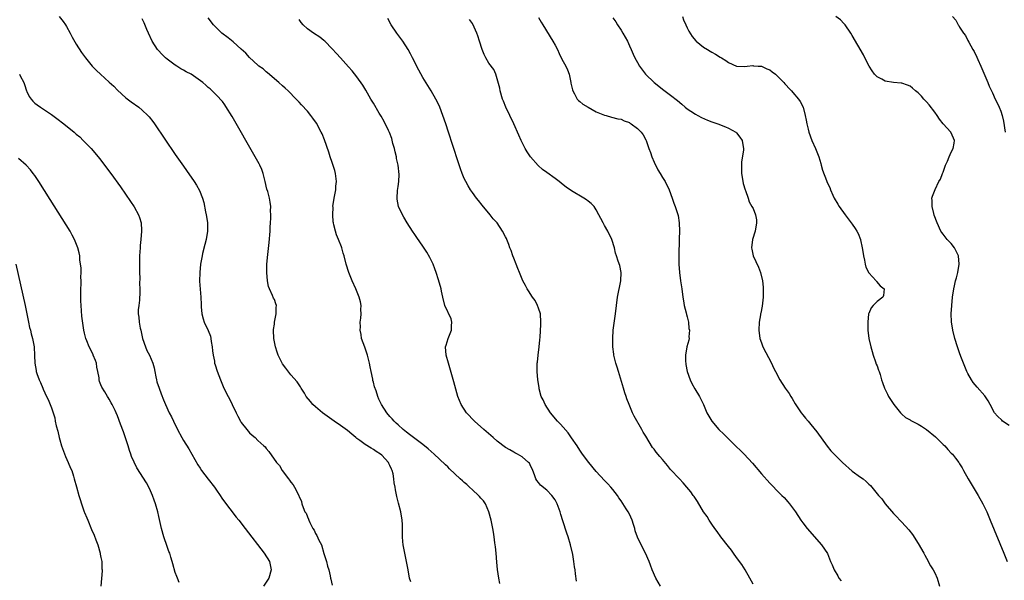
# Model space of a CAD drawing. Units: inches. Extents: x 2580000 to 2583000, y 1506000 to 1509000.
# Drawn here: x 2580851 to 2581090, y 1508728 to 1508864 of the extents above; entities that cross this region are included whole.
import ezdxf

# ---------------------------------------------------------------- set-up
doc = ezdxf.new("R2010")
doc.units = ezdxf.units.IN
doc.header["$MEASUREMENT"] = 0
doc.layers.add('LD25801506_10ft', color=123, linetype='Continuous')

msp = doc.modelspace()

# ---------------------------------------------------------------- linework, layer by layer
at = {"layer": 'LD25801506_10ft'}
for points, elevation in [([(2580860.86, 1508865), (2580861.81, 1508863.81), (2580862.37, 1508863), (2580862.61, 1508862.61), (2580863.55, 1508861), (2580864.02, 1508860.02), (2580865, 1508858.3), (2580866.29, 1508856.29), (2580867.23, 1508855), (2580868.87, 1508853), (2580869.91, 1508851.91), (2580870.86, 1508851), (2580873, 1508849.13), (2580874.11, 1508848.11), (2580875, 1508847.19), (2580877, 1508845.29), (2580878.29, 1508844.29), (2580880.14, 1508843), (2580881, 1508842.3), (2580882.39, 1508841), (2580882.68, 1508840.68), (2580883.54, 1508839.54), (2580883.93, 1508839), (2580889, 1508831.58), (2580891, 1508828.71), (2580891.72, 1508827.72), (2580893.61, 1508825), (2580894.16, 1508824.16), (2580894.87, 1508822.87), (2580895.59, 1508821), (2580895.91, 1508819.91), (2580896.35, 1508817.65), (2580896.51, 1508817), (2580896.59, 1508816.59), (2580896.82, 1508815), (2580896.82, 1508813), (2580896.48, 1508811), (2580896.19, 1508809.81), (2580895.63, 1508807.63), (2580895.48, 1508807), (2580895.1, 1508805), (2580894.91, 1508803), (2580894.88, 1508800.88), (2580895, 1508798.99), (2580895.17, 1508797), (2580895.24, 1508795.24), (2580895.3, 1508794.7), (2580895.43, 1508793), (2580895.79, 1508791.79), (2580896, 1508791), (2580896.98, 1508788.98), (2580897.55, 1508787.55), (2580897.63, 1508787), (2580897.71, 1508786.29), (2580897.93, 1508785), (2580897.99, 1508783.99), (2580898.14, 1508783), (2580898.47, 1508781.53), (2580898.53, 1508781), (2580898.63, 1508780.63), (2580899.13, 1508779.13), (2580899.95, 1508777), (2580900.8, 1508775), (2580901.82, 1508773), (2580902.23, 1508772.23), (2580902.78, 1508771), (2580903.71, 1508769), (2580904.17, 1508768.18), (2580904.81, 1508767), (2580905, 1508766.7), (2580906.3, 1508765), (2580907, 1508764.17), (2580907.61, 1508763.61), (2580908.33, 1508763), (2580909, 1508762.3), (2580910.47, 1508761), (2580910.74, 1508760.74), (2580911, 1508760.34), (2580911.68, 1508759.68), (2580913.54, 1508757), (2580914.27, 1508756.27), (2580914.92, 1508755), (2580916.44, 1508753), (2580916.7, 1508752.7), (2580917, 1508752.22), (2580917.57, 1508751.57), (2580917.86, 1508751), (2580918.31, 1508750.31), (2580918.94, 1508748.94), (2580919, 1508748.77), (2580919.54, 1508747.54), (2580919.66, 1508747), (2580919.95, 1508746.05), (2580920.42, 1508745), (2580920.67, 1508744.67), (2580921, 1508743.79), (2580921.27, 1508743.27), (2580921.32, 1508743), (2580921.56, 1508742.44), (2580922.34, 1508741), (2580922.62, 1508740.62), (2580923, 1508739.77), (2580923.33, 1508739.33), (2580923.8, 1508738.2), (2580924.41, 1508737), (2580925, 1508734.95), (2580925.45, 1508733.45), (2580925.67, 1508733), (2580925.9, 1508731.9), (2580926.21, 1508731), (2580926.51, 1508729.49), (2580926.63, 1508729), (2580926.72, 1508728.72), (2580927, 1508727.24)], 8420), ([(2580946.05, 1508728.05), (2580945.75, 1508729), (2580945.47, 1508730.53), (2580945.35, 1508731.35), (2580945.04, 1508733), (2580944.61, 1508735), (2580944.21, 1508737), (2580944.16, 1508737.84), (2580944.04, 1508739), (2580944.03, 1508740.03), (2580944.06, 1508741), (2580944.04, 1508741.96), (2580944, 1508743), (2580943.66, 1508745), (2580943.11, 1508747.11), (2580942.71, 1508748.71), (2580942.35, 1508750.35), (2580942.25, 1508751), (2580942.03, 1508752.03), (2580941.94, 1508753), (2580941.78, 1508754.22), (2580941.57, 1508755), (2580941.35, 1508755.35), (2580941, 1508756.28), (2580940.74, 1508756.74), (2580940.66, 1508757), (2580939, 1508758.76), (2580938.75, 1508759), (2580937.67, 1508759.67), (2580937, 1508760.12), (2580936.43, 1508760.43), (2580935, 1508761.36), (2580933.7, 1508762.3), (2580933, 1508762.79), (2580932.73, 1508763), (2580931.81, 1508763.81), (2580930.71, 1508764.71), (2580929, 1508765.96), (2580927.5, 1508767), (2580924.69, 1508769), (2580923, 1508770.46), (2580922.35, 1508771), (2580921.78, 1508771.78), (2580920.73, 1508773), (2580920.27, 1508773.73), (2580919.52, 1508775), (2580919.34, 1508775.34), (2580918.5, 1508776.5), (2580917, 1508778.23), (2580915.79, 1508779.79), (2580915, 1508780.9), (2580913.94, 1508783), (2580913.68, 1508783.68), (2580913.27, 1508785), (2580912.87, 1508787), (2580912.77, 1508789), (2580912.79, 1508789.21), (2580913, 1508790.46), (2580913.07, 1508791), (2580913.47, 1508793), (2580913.47, 1508794.53), (2580913.49, 1508795), (2580913.38, 1508795.37), (2580913, 1508796.45), (2580912.81, 1508796.81), (2580912.57, 1508797.43), (2580911.79, 1508799), (2580911.6, 1508799.6), (2580911.32, 1508801), (2580911.15, 1508803), (2580911.18, 1508805), (2580911.39, 1508807.39), (2580911.76, 1508810.24), (2580911.98, 1508813), (2580912, 1508814), (2580912.06, 1508815), (2580912.15, 1508816.15), (2580912.14, 1508817), (2580912.08, 1508817.92), (2580912.13, 1508819), (2580912, 1508820), (2580911.81, 1508821), (2580911.4, 1508822.6), (2580911.21, 1508823.21), (2580910.8, 1508825), (2580910.27, 1508827), (2580909.93, 1508827.93), (2580909.46, 1508829), (2580909.31, 1508829.31), (2580908.38, 1508831), (2580902.75, 1508840.75), (2580901.23, 1508843.23), (2580901, 1508843.59), (2580900.4, 1508844.4), (2580899, 1508845.98), (2580897.93, 1508847), (2580897.44, 1508847.44), (2580897, 1508847.79), (2580896.38, 1508848.38), (2580895.69, 1508849), (2580892.81, 1508851), (2580891.63, 1508851.63), (2580891, 1508852.02), (2580890.36, 1508852.36), (2580889.35, 1508853), (2580889, 1508853.25), (2580887, 1508854.7), (2580886.61, 1508855), (2580885.79, 1508855.79), (2580884.82, 1508856.82), (2580884.66, 1508857), (2580883.42, 1508859), (2580882.49, 1508861), (2580882.13, 1508861.87), (2580881.43, 1508863.43), (2580881, 1508864.47)], 8410), ([(2580967.65, 1508727.65), (2580967.36, 1508729), (2580967.03, 1508731.03), (2580966.86, 1508732.86), (2580966.72, 1508735), (2580966.59, 1508736.59), (2580966.45, 1508737.55), (2580966.29, 1508739), (2580966.12, 1508740.12), (2580965.96, 1508741), (2580965.54, 1508743), (2580965, 1508745), (2580964.16, 1508747), (2580963.68, 1508747.68), (2580963, 1508748.37), (2580962.74, 1508748.74), (2580962.47, 1508749), (2580961, 1508750.35), (2580960.25, 1508751), (2580959.61, 1508751.61), (2580959, 1508752.13), (2580958.55, 1508752.55), (2580958, 1508753), (2580955.46, 1508755.46), (2580955, 1508755.9), (2580954.45, 1508756.45), (2580953, 1508757.76), (2580951.69, 1508759), (2580950.28, 1508760.28), (2580949, 1508761.36), (2580945.78, 1508763.78), (2580945, 1508764.34), (2580944.65, 1508764.65), (2580944.18, 1508765), (2580943, 1508766.08), (2580942.54, 1508766.54), (2580942, 1508767), (2580941.54, 1508767.54), (2580941, 1508768.13), (2580940.29, 1508769), (2580938.98, 1508771), (2580938.34, 1508772.34), (2580938.07, 1508773), (2580937.66, 1508774.34), (2580937.3, 1508775.3), (2580937, 1508776.43), (2580936.87, 1508776.87), (2580936.82, 1508777.18), (2580936.42, 1508779), (2580936.18, 1508780.18), (2580936.06, 1508781), (2580935.57, 1508783), (2580935.44, 1508783.44), (2580935, 1508784.67), (2580934.9, 1508784.9), (2580934.15, 1508787), (2580934, 1508788), (2580933.77, 1508789), (2580933.85, 1508789.85), (2580933.79, 1508791), (2580933.96, 1508791.96), (2580934.02, 1508793), (2580933.97, 1508794.03), (2580934.02, 1508795), (2580933.86, 1508795.86), (2580933.54, 1508797), (2580933.4, 1508797.4), (2580932.74, 1508799), (2580931.85, 1508801), (2580931.01, 1508803), (2580930.37, 1508805), (2580929.9, 1508807), (2580929.69, 1508807.69), (2580929.35, 1508809), (2580929.24, 1508809.24), (2580928.57, 1508811), (2580928.08, 1508812.08), (2580927.79, 1508813), (2580927.44, 1508814.56), (2580927.31, 1508815), (2580927.27, 1508815.27), (2580927.15, 1508817), (2580927.21, 1508818.79), (2580927.2, 1508819), (2580927.49, 1508821), (2580927.77, 1508822.23), (2580927.88, 1508823), (2580927.93, 1508823.93), (2580928.05, 1508825), (2580927.8, 1508827), (2580927.66, 1508827.66), (2580927, 1508829.66), (2580926.52, 1508831), (2580926.16, 1508832.16), (2580925.13, 1508835.13), (2580924.57, 1508836.57), (2580924.38, 1508837), (2580923.2, 1508839.2), (2580922.36, 1508840.36), (2580921.85, 1508841), (2580921, 1508842.04), (2580919.59, 1508843.59), (2580919, 1508844.27), (2580918.63, 1508844.63), (2580918.29, 1508845), (2580917.64, 1508845.64), (2580917, 1508846.34), (2580916.31, 1508847), (2580915.61, 1508847.61), (2580915, 1508848.19), (2580914.11, 1508849), (2580911.37, 1508851.37), (2580911, 1508851.63), (2580910.29, 1508852.29), (2580909.28, 1508853), (2580909, 1508853.22), (2580907, 1508855.05), (2580906.09, 1508856.09), (2580905, 1508857.11), (2580903, 1508858.88), (2580901.82, 1508859.82), (2580900.26, 1508861), (2580899, 1508862.22), (2580898.24, 1508863), (2580897, 1508864.69)], 8400), ([(2580986.21, 1508728.21), (2580985.98, 1508730.02), (2580985.85, 1508731), (2580985.72, 1508731.72), (2580985.56, 1508733), (2580985.28, 1508734.72), (2580984.78, 1508737), (2580984.2, 1508739), (2580983.89, 1508739.89), (2580982.88, 1508742.88), (2580982.41, 1508744.41), (2580982.25, 1508745), (2580981.52, 1508747), (2580981, 1508747.94), (2580980.26, 1508749), (2580979, 1508750.24), (2580977.5, 1508751.5), (2580977, 1508752.14), (2580976.59, 1508752.59), (2580976.35, 1508753), (2580976.01, 1508753.99), (2580975.6, 1508755), (2580975, 1508756.38), (2580974.78, 1508756.78), (2580974.6, 1508757), (2580973, 1508758.38), (2580971.9, 1508759), (2580971.29, 1508759.29), (2580971, 1508759.47), (2580970.01, 1508760.01), (2580969, 1508760.63), (2580967, 1508762.16), (2580966.02, 1508763), (2580965.48, 1508763.48), (2580963.71, 1508765), (2580961.5, 1508767), (2580959.59, 1508769), (2580958.24, 1508771), (2580957.46, 1508773), (2580956.51, 1508776.51), (2580955.18, 1508781), (2580954.63, 1508783), (2580954.5, 1508785), (2580954.63, 1508785.37), (2580955.11, 1508787), (2580955.9, 1508789), (2580955.93, 1508790.07), (2580956.01, 1508791), (2580955.81, 1508791.81), (2580954.33, 1508795), (2580953.81, 1508797), (2580953.51, 1508798.49), (2580953.39, 1508799), (2580952.8, 1508801.2), (2580952.21, 1508803), (2580951.87, 1508803.87), (2580951.45, 1508805), (2580950.65, 1508806.65), (2580949.95, 1508807.95), (2580949.15, 1508809.15), (2580949, 1508809.34), (2580947.52, 1508811.51), (2580947, 1508812.22), (2580946.48, 1508813), (2580945.18, 1508815), (2580944.4, 1508816.4), (2580944.01, 1508817), (2580943.06, 1508819), (2580942.74, 1508820.74), (2580942.72, 1508821), (2580942.83, 1508822.83), (2580943, 1508823.83), (2580943.16, 1508825), (2580943.27, 1508826.73), (2580943.02, 1508829), (2580942.63, 1508830.63), (2580942.58, 1508831), (2580942.26, 1508832.26), (2580942.1, 1508833), (2580941.73, 1508834.27), (2580941.43, 1508835.43), (2580940.88, 1508836.88), (2580940.62, 1508837.38), (2580939.59, 1508839.59), (2580938.86, 1508840.86), (2580938.42, 1508841.58), (2580937, 1508844.03), (2580936.41, 1508845), (2580935.15, 1508847.15), (2580934.4, 1508848.4), (2580933, 1508850.38), (2580931.85, 1508851.85), (2580931, 1508852.77), (2580929, 1508854.99), (2580928.03, 1508856.03), (2580927, 1508857.18), (2580925.22, 1508859), (2580925, 1508859.2), (2580924, 1508860), (2580922.48, 1508861), (2580921, 1508862.02), (2580919.96, 1508863), (2580919.5, 1508863.51), (2580919, 1508864.29)], 8390), ([(2581006.53, 1508727), (2581005.4, 1508729), (2581004.54, 1508731), (2581004.14, 1508732.14), (2581003.78, 1508733), (2581002.89, 1508735), (2581002.24, 1508736.24), (2581001, 1508738.92), (2581000.43, 1508740.43), (2581000.33, 1508741), (2581000.03, 1508741.97), (2580999.66, 1508743), (2580999, 1508744.44), (2580998.71, 1508745), (2580998.25, 1508745.75), (2580997, 1508747.68), (2580996.43, 1508748.43), (2580996.1, 1508749), (2580995, 1508750.44), (2580994.55, 1508751), (2580993.78, 1508751.78), (2580993, 1508752.62), (2580991, 1508754.83), (2580989.18, 1508757), (2580987.67, 1508759), (2580987, 1508759.99), (2580986.36, 1508761), (2580985, 1508762.98), (2580984.15, 1508764.15), (2580983, 1508765.52), (2580982.29, 1508766.29), (2580981.6, 1508767), (2580979.88, 1508769), (2580978.57, 1508771), (2580978.13, 1508772.13), (2580977.66, 1508773), (2580977.16, 1508774.84), (2580977.13, 1508775.13), (2580976.83, 1508777), (2580976.65, 1508779), (2580976.64, 1508780.64), (2580976.66, 1508781), (2580976.72, 1508781.28), (2580976.91, 1508783), (2580977.19, 1508785), (2580977.34, 1508786.66), (2580977.37, 1508787.37), (2580977.57, 1508790.43), (2580977.57, 1508791), (2580977.44, 1508793), (2580977, 1508794.37), (2580976.77, 1508795), (2580976.19, 1508796.19), (2580975.55, 1508797), (2580974.56, 1508798.56), (2580974.24, 1508799), (2580973.83, 1508799.83), (2580973.19, 1508801), (2580973, 1508801.41), (2580972.36, 1508803), (2580971.98, 1508803.98), (2580971.56, 1508805), (2580971, 1508806.44), (2580970.79, 1508807), (2580970.36, 1508808.36), (2580970.08, 1508809), (2580969.81, 1508809.81), (2580969.33, 1508811), (2580969.21, 1508811.21), (2580969, 1508811.67), (2580968.31, 1508813), (2580966.94, 1508815), (2580966.01, 1508816.01), (2580965.3, 1508817), (2580963.33, 1508819.33), (2580962.43, 1508820.43), (2580962, 1508821), (2580961, 1508822.35), (2580960.55, 1508823), (2580959.96, 1508823.95), (2580959.36, 1508825), (2580959, 1508825.76), (2580958.47, 1508827), (2580958.08, 1508828.08), (2580957.58, 1508829.58), (2580956.28, 1508833.72), (2580955.21, 1508837), (2580954.54, 1508839), (2580953.85, 1508841), (2580953.06, 1508843.06), (2580952.42, 1508844.42), (2580952.12, 1508845), (2580950.99, 1508846.99), (2580949, 1508850.26), (2580948.03, 1508852.03), (2580946.5, 1508855), (2580945.98, 1508855.98), (2580945.41, 1508857), (2580944.13, 1508859), (2580943.66, 1508859.66), (2580942.65, 1508861), (2580941.28, 1508863), (2580940.48, 1508864.48)], 8380), ([(2581029, 1508727.53), (2581028.23, 1508729), (2581027.08, 1508731), (2581026.25, 1508732.25), (2581025, 1508733.93), (2581024.24, 1508735), (2581023.71, 1508735.71), (2581023, 1508736.61), (2581021.16, 1508739), (2581020.27, 1508740.27), (2581019.73, 1508741), (2581019, 1508742.06), (2581018.38, 1508743), (2581017.87, 1508743.87), (2581017, 1508745.05), (2581015.52, 1508747.52), (2581015, 1508748.22), (2581014.72, 1508748.72), (2581014.49, 1508749), (2581013.91, 1508749.91), (2581012.94, 1508751), (2581012.08, 1508752.08), (2581011.12, 1508753), (2581009, 1508755.26), (2581008.24, 1508756.24), (2581007, 1508757.67), (2581006.41, 1508758.41), (2581005.5, 1508759.5), (2581005, 1508760.21), (2581004.65, 1508760.65), (2581003, 1508763.32), (2581002.34, 1508764.34), (2581002, 1508765), (2581000.2, 1508768.2), (2580999.78, 1508769), (2580998.92, 1508771), (2580998.37, 1508772.37), (2580998.21, 1508773), (2580997.89, 1508773.89), (2580997.61, 1508775), (2580996.34, 1508779), (2580996.06, 1508780.06), (2580995.72, 1508781), (2580995.28, 1508783), (2580995.24, 1508783.24), (2580995.03, 1508785), (2580994.99, 1508787), (2580995.12, 1508789), (2580995.64, 1508793), (2580995.88, 1508795), (2580996.15, 1508797), (2580996.98, 1508801), (2580997.05, 1508803), (2580996.67, 1508804.67), (2580996.3, 1508805.7), (2580995.87, 1508807), (2580995.68, 1508807.68), (2580995.38, 1508809), (2580994.79, 1508811), (2580993.82, 1508813), (2580993, 1508814.41), (2580992.63, 1508815), (2580992.08, 1508816.08), (2580991.64, 1508817), (2580991, 1508818.17), (2580990.45, 1508819), (2580989.73, 1508819.73), (2580989, 1508820.26), (2580988.59, 1508820.59), (2580987.95, 1508821), (2580985, 1508822.79), (2580983.7, 1508823.7), (2580983, 1508824.2), (2580981.99, 1508825), (2580981, 1508825.74), (2580979, 1508827.2), (2580977.98, 1508827.98), (2580976.91, 1508828.91), (2580975.04, 1508831.04), (2580974.22, 1508832.22), (2580973.77, 1508833), (2580972.8, 1508835), (2580972.26, 1508836.26), (2580971, 1508839), (2580970.02, 1508841), (2580969.06, 1508843.06), (2580968.49, 1508844.49), (2580968.31, 1508845), (2580967.71, 1508847), (2580967.6, 1508847.6), (2580967, 1508849.91), (2580966.66, 1508851), (2580966.16, 1508852.16), (2580965, 1508853.72), (2580964.23, 1508855), (2580963.8, 1508855.8), (2580963.36, 1508857), (2580962.73, 1508859), (2580962.29, 1508860.29), (2580962.03, 1508861), (2580961.11, 1508863.11), (2580961, 1508863.3), (2580960.27, 1508864.27)], 8370), ([(2580977, 1508864.72), (2580977.66, 1508863.66), (2580978.02, 1508863), (2580980.5, 1508859), (2580981, 1508858.04), (2580981.57, 1508857), (2580982.02, 1508856.02), (2580982.68, 1508854.68), (2580983.6, 1508853), (2580984.04, 1508852.04), (2580984.39, 1508851), (2580984.84, 1508849), (2580984.85, 1508848.85), (2580985.21, 1508847.21), (2580985.28, 1508847), (2580985.73, 1508846.27), (2580986.4, 1508845), (2580986.65, 1508844.65), (2580987, 1508844.39), (2580987.75, 1508843.75), (2580989.01, 1508843.01), (2580991, 1508841.89), (2580993, 1508841.1), (2580993.41, 1508841), (2580994.65, 1508840.65), (2580996.25, 1508840.25), (2580997, 1508840.1), (2580997.72, 1508839.72), (2580999, 1508839.3), (2580999.16, 1508839.16), (2580999.47, 1508839), (2581001, 1508837.88), (2581001.9, 1508837), (2581002.33, 1508836.33), (2581003, 1508835.09), (2581003.04, 1508835), (2581003.71, 1508833), (2581004.09, 1508832.09), (2581004.47, 1508831), (2581005, 1508829.7), (2581005.89, 1508827.89), (2581006.44, 1508827), (2581007, 1508826.03), (2581007.65, 1508825), (2581008.62, 1508823), (2581009.36, 1508821), (2581009.78, 1508819.78), (2581010.14, 1508819), (2581010.84, 1508816.84), (2581011.06, 1508815.06), (2581011.13, 1508813), (2581011.11, 1508811.11), (2581010.98, 1508807), (2581011.02, 1508805), (2581011.18, 1508803), (2581011.43, 1508801), (2581011.7, 1508799), (2581011.97, 1508797), (2581012.11, 1508796.11), (2581012.32, 1508795), (2581012.76, 1508793.24), (2581012.85, 1508792.85), (2581013, 1508792.29), (2581013.3, 1508791), (2581013.45, 1508789.45), (2581013.55, 1508789), (2581013.41, 1508787.41), (2581013.46, 1508787), (2581013.4, 1508786.6), (2581012.96, 1508785), (2581012.6, 1508783), (2581012.62, 1508781.38), (2581012.65, 1508781), (2581012.7, 1508780.7), (2581013.02, 1508779), (2581013.73, 1508777), (2581014.11, 1508776.1), (2581014.83, 1508774.83), (2581015.99, 1508773), (2581016.34, 1508772.34), (2581016.97, 1508771), (2581017.78, 1508769), (2581018.22, 1508768.22), (2581018.98, 1508767), (2581020.72, 1508765), (2581021.87, 1508763.87), (2581022.7, 1508763), (2581024.89, 1508760.89), (2581025.9, 1508759.9), (2581026.78, 1508759), (2581028.8, 1508756.8), (2581031, 1508754.27), (2581033, 1508752), (2581033.49, 1508751.49), (2581035, 1508749.95), (2581035.96, 1508749), (2581036.47, 1508748.47), (2581037.42, 1508747.42), (2581037.8, 1508747), (2581039.23, 1508745), (2581040.56, 1508743), (2581041, 1508742.39), (2581042.1, 1508741), (2581045.58, 1508737), (2581046.97, 1508734.97), (2581047.76, 1508733), (2581048.16, 1508732.16), (2581048.64, 1508731), (2581049.53, 1508729.53), (2581049.78, 1508729), (2581050.28, 1508728.28)], 8360), ([(2580995, 1508864.66), (2580995.69, 1508863.69), (2580996.11, 1508863), (2580997, 1508861.68), (2580997.4, 1508861), (2580997.97, 1508859.97), (2580998.55, 1508859), (2580999, 1508857.91), (2580999.43, 1508857), (2580999.9, 1508855.9), (2581000.36, 1508855), (2581001, 1508853.84), (2581001.48, 1508853), (2581002.89, 1508851), (2581005.02, 1508849), (2581006.13, 1508848.13), (2581007, 1508847.43), (2581009, 1508845.98), (2581010.69, 1508844.69), (2581011.75, 1508843.75), (2581012.56, 1508843), (2581013, 1508842.67), (2581013.93, 1508842.07), (2581015, 1508841.34), (2581015.57, 1508841), (2581016.52, 1508840.52), (2581017.9, 1508839.9), (2581019, 1508839.45), (2581020.4, 1508839), (2581022.29, 1508838.29), (2581023, 1508837.99), (2581024.78, 1508837), (2581025, 1508836.79), (2581025.8, 1508835.8), (2581026.35, 1508835), (2581026.56, 1508833.44), (2581026.66, 1508833), (2581026.65, 1508832.65), (2581026.19, 1508829.81), (2581026.14, 1508829), (2581026.15, 1508827), (2581026.43, 1508825.57), (2581026.54, 1508824.54), (2581027.05, 1508823.05), (2581027.14, 1508822.86), (2581027.78, 1508821), (2581028.07, 1508820.07), (2581028.71, 1508819), (2581029, 1508818.48), (2581029.57, 1508817), (2581029.78, 1508815.78), (2581029.84, 1508815), (2581029.51, 1508813), (2581028.87, 1508811), (2581028.6, 1508809), (2581028.64, 1508808.64), (2581028.97, 1508807), (2581030.31, 1508804.31), (2581030.8, 1508803), (2581031.24, 1508801), (2581031.44, 1508799.44), (2581031.45, 1508799), (2581031.41, 1508798.59), (2581031.43, 1508797), (2581031.16, 1508794.84), (2581030.84, 1508793.16), (2581030.79, 1508793), (2581030.74, 1508792.74), (2581030.46, 1508791), (2581030.36, 1508789), (2581030.63, 1508787), (2581031, 1508785.95), (2581031.35, 1508785), (2581033.41, 1508781), (2581033.91, 1508779.91), (2581034.37, 1508779), (2581035.44, 1508777), (2581036.79, 1508775), (2581037.7, 1508773.7), (2581038.11, 1508773), (2581038.46, 1508772.46), (2581039.19, 1508771.19), (2581040.64, 1508769), (2581041, 1508768.54), (2581041.71, 1508767.71), (2581042.29, 1508767), (2581043, 1508766.2), (2581044.41, 1508764.41), (2581046.92, 1508760.92), (2581047.84, 1508759.84), (2581049, 1508758.63), (2581050.67, 1508757), (2581053, 1508754.91), (2581055, 1508753.44), (2581055.64, 1508753), (2581056.41, 1508752.41), (2581057, 1508751.76), (2581057.39, 1508751.39), (2581059.34, 1508749), (2581060.14, 1508748.14), (2581060.99, 1508747), (2581063, 1508744.62), (2581063.82, 1508743.82), (2581064.5, 1508743), (2581065, 1508742.5), (2581066.7, 1508740.7), (2581067.56, 1508739.56), (2581069, 1508737.37), (2581070.35, 1508735), (2581070.56, 1508734.56), (2581071, 1508733.83), (2581071.97, 1508731.97), (2581072.58, 1508731), (2581073, 1508730.25), (2581073.58, 1508729), (2581074.12, 1508727)], 8350), ([(2581011.88, 1508865), (2581012.15, 1508864.15), (2581012.68, 1508863), (2581013, 1508862.28), (2581013.42, 1508861.42), (2581014.19, 1508860.19), (2581015.08, 1508859.08), (2581015.16, 1508859), (2581017, 1508857.58), (2581017.91, 1508857), (2581018.61, 1508856.61), (2581019, 1508856.36), (2581019.88, 1508855.88), (2581021, 1508855.17), (2581021.32, 1508855), (2581022.37, 1508854.37), (2581023, 1508853.87), (2581025, 1508852.99), (2581026.92, 1508852.92), (2581027.58, 1508853), (2581028.88, 1508853.12), (2581029.08, 1508853.08), (2581030.24, 1508853), (2581030.93, 1508852.93), (2581031, 1508852.93), (2581032.34, 1508852.34), (2581033, 1508852.08), (2581033.63, 1508851.63), (2581034.43, 1508851), (2581035, 1508850.48), (2581036.45, 1508849), (2581036.7, 1508848.7), (2581037, 1508848.39), (2581037.66, 1508847.66), (2581038.3, 1508847), (2581038.6, 1508846.6), (2581040.02, 1508845), (2581040.38, 1508844.38), (2581041.1, 1508843), (2581041.61, 1508841), (2581041.85, 1508839.85), (2581042, 1508839), (2581042.31, 1508837.69), (2581042.49, 1508837), (2581043.21, 1508835), (2581044.1, 1508833), (2581044.91, 1508831), (2581045.37, 1508829.37), (2581045.51, 1508829), (2581045.77, 1508827.77), (2581046.76, 1508825.24), (2581046.83, 1508825), (2581047, 1508824.63), (2581047.55, 1508823.55), (2581047.72, 1508823), (2581048.31, 1508821.69), (2581048.66, 1508821), (2581049.55, 1508819.55), (2581049.87, 1508819), (2581051.31, 1508817), (2581053, 1508814.7), (2581053.69, 1508813.69), (2581054.1, 1508813), (2581054.42, 1508812.42), (2581054.98, 1508811), (2581055, 1508810.9), (2581055.42, 1508809), (2581055.63, 1508807.63), (2581055.74, 1508807), (2581055.99, 1508806.01), (2581056.16, 1508805), (2581056.32, 1508804.32), (2581057, 1508802.89), (2581058.77, 1508801), (2581058.85, 1508800.85), (2581059.76, 1508799.76), (2581060.74, 1508799), (2581060.56, 1508797.44), (2581060.39, 1508797), (2581059, 1508795.96), (2581058.11, 1508795), (2581057.6, 1508794.4), (2581057, 1508793.06), (2581056.98, 1508793), (2581056.76, 1508791), (2581056.76, 1508789.24), (2581056.77, 1508789), (2581057, 1508787), (2581057.47, 1508785), (2581057.83, 1508783.83), (2581058.05, 1508783), (2581058.66, 1508781.34), (2581058.83, 1508780.83), (2581059, 1508780.41), (2581059.35, 1508779.35), (2581059.49, 1508779), (2581059.73, 1508778.27), (2581060.11, 1508777), (2581060.34, 1508776.34), (2581060.83, 1508775), (2581061.53, 1508773.53), (2581061.82, 1508773), (2581063.05, 1508771.05), (2581064.67, 1508769), (2581064.83, 1508768.83), (2581065, 1508768.69), (2581065.89, 1508767.89), (2581067, 1508767.31), (2581067.17, 1508767.17), (2581067.48, 1508767), (2581069, 1508766.27), (2581069.75, 1508765.75), (2581071, 1508764.95), (2581073.17, 1508763.17), (2581073.36, 1508763), (2581075, 1508761.34), (2581075.41, 1508761), (2581076.14, 1508760.14), (2581077, 1508759.24), (2581077.28, 1508759), (2581078.05, 1508758.05), (2581078.81, 1508757), (2581079, 1508756.68), (2581079.67, 1508755.67), (2581079.98, 1508755), (2581081.1, 1508753), (2581081.85, 1508751.85), (2581082.33, 1508751), (2581083.54, 1508749), (2581084.64, 1508747), (2581085.58, 1508745), (2581086.42, 1508743), (2581089.7, 1508735), (2581090.55, 1508733)], 8340), ([(2581091, 1508765.97), (2581089.43, 1508767), (2581089.21, 1508767.21), (2581088.21, 1508768.21), (2581087.5, 1508769), (2581086.38, 1508771), (2581085.92, 1508771.92), (2581085.12, 1508773.12), (2581083.23, 1508775.23), (2581082.32, 1508776.32), (2581081.87, 1508777), (2581081, 1508778.54), (2581080.78, 1508779), (2581080.25, 1508780.25), (2581079.31, 1508782.69), (2581079, 1508783.55), (2581078.5, 1508785), (2581077.88, 1508787), (2581077.35, 1508789), (2581077.02, 1508791.02), (2581077, 1508793), (2581077.13, 1508795), (2581077.31, 1508797), (2581077.6, 1508799), (2581077.75, 1508799.75), (2581078.05, 1508801), (2581078.26, 1508801.74), (2581078.57, 1508803), (2581078.92, 1508805), (2581078.73, 1508807), (2581078.2, 1508808.2), (2581077.75, 1508809), (2581077, 1508810.05), (2581076.03, 1508811), (2581075, 1508812.26), (2581074.69, 1508812.69), (2581074.5, 1508813), (2581073.54, 1508815), (2581073.41, 1508815.41), (2581073, 1508816.49), (2581072.88, 1508816.88), (2581072.74, 1508817.26), (2581072.35, 1508819), (2581072.4, 1508820.4), (2581072.32, 1508821), (2581072.48, 1508821.52), (2581073.1, 1508823.1), (2581074.01, 1508825), (2581074.38, 1508825.62), (2581074.86, 1508827), (2581075, 1508827.31), (2581075.62, 1508829), (2581076.05, 1508829.95), (2581076.49, 1508831), (2581077, 1508832.14), (2581077.43, 1508833), (2581077.66, 1508834.34), (2581077.81, 1508835), (2581077.56, 1508835.56), (2581076.87, 1508837), (2581075.04, 1508839.04), (2581074.12, 1508840.12), (2581073.59, 1508841), (2581073, 1508841.82), (2581071.63, 1508843.63), (2581071, 1508844.34), (2581070.37, 1508845), (2581069.74, 1508845.74), (2581069, 1508846.51), (2581068.34, 1508847), (2581067.64, 1508847.64), (2581067, 1508848.13), (2581066.35, 1508848.35), (2581065, 1508848.82), (2581064.82, 1508848.82), (2581062.98, 1508848.98), (2581061, 1508849.33), (2581060.2, 1508849.8), (2581059, 1508850.42), (2581058.42, 1508851), (2581057.83, 1508851.83), (2581057.1, 1508853), (2581056.08, 1508855), (2581055.71, 1508855.71), (2581053, 1508860.4), (2581052.63, 1508861), (2581051.28, 1508863), (2581051.15, 1508863.15), (2581051, 1508863.32), (2581050.15, 1508864.15), (2581049.04, 1508865)], 8330), ([(2581077.31, 1508865), (2581078.09, 1508864.09), (2581078.64, 1508863), (2581078.8, 1508862.8), (2581079, 1508862.4), (2581079.93, 1508861), (2581080.4, 1508860.4), (2581081, 1508859.19), (2581081.22, 1508858.78), (2581082.24, 1508857), (2581082.55, 1508856.55), (2581083.18, 1508855.18), (2581083.42, 1508854.58), (2581084.14, 1508853), (2581084.43, 1508852.43), (2581085.85, 1508849), (2581086.16, 1508848.16), (2581087, 1508846.5), (2581087.66, 1508845), (2581088.11, 1508844.11), (2581088.61, 1508843), (2581089, 1508842.05), (2581089.36, 1508841), (2581089.67, 1508839.67), (2581090.04, 1508837)], 8320), ([(2580851.22, 1508851), (2580851.4, 1508850.6), (2580852.28, 1508849), (2580852.5, 1508848.5), (2580852.93, 1508847), (2580853, 1508846.83), (2580853.61, 1508845.61), (2580854.05, 1508845), (2580854.49, 1508844.49), (2580855, 1508844.03), (2580855.58, 1508843.58), (2580856.38, 1508843), (2580859, 1508841.23), (2580860.28, 1508840.28), (2580861.96, 1508839), (2580864.48, 1508837), (2580864.76, 1508836.76), (2580865, 1508836.52), (2580865.84, 1508835.84), (2580866.72, 1508835), (2580868.66, 1508833), (2580870.34, 1508831), (2580871, 1508830.18), (2580872.37, 1508828.37), (2580873.38, 1508827), (2580875.71, 1508823.71), (2580878.19, 1508820.19), (2580879, 1508818.92), (2580880.05, 1508817), (2580880.33, 1508816.33), (2580880.7, 1508815), (2580880.83, 1508813.17), (2580880.85, 1508813), (2580880.68, 1508811), (2580880.5, 1508809.5), (2580880.47, 1508809), (2580880.37, 1508807), (2580880.36, 1508805.64), (2580880.3, 1508804.3), (2580880.32, 1508803), (2580880.38, 1508801.62), (2580880.33, 1508800.33), (2580880.41, 1508799), (2580880.41, 1508797.59), (2580880.37, 1508797), (2580880.3, 1508796.3), (2580880.15, 1508795), (2580880.02, 1508793.98), (2580880.02, 1508793), (2580880.2, 1508792.2), (2580880.24, 1508791), (2580880.5, 1508789.5), (2580880.64, 1508789), (2580881.08, 1508787), (2580881.76, 1508785), (2580882.13, 1508784.13), (2580882.74, 1508783), (2580883.59, 1508781), (2580883.89, 1508779.89), (2580884.02, 1508779), (2580884.27, 1508777.73), (2580884.42, 1508777), (2580884.55, 1508776.55), (2580885.06, 1508775), (2580885.59, 1508773.59), (2580886.17, 1508772.17), (2580886.61, 1508771), (2580887.54, 1508769), (2580888.07, 1508768.07), (2580888.56, 1508767), (2580889.56, 1508765), (2580890.6, 1508763), (2580891, 1508762.3), (2580892.25, 1508760.25), (2580893.72, 1508757.72), (2580894.45, 1508756.45), (2580895, 1508755.57), (2580895.39, 1508755), (2580897, 1508752.91), (2580898.5, 1508751), (2580899, 1508750.26), (2580899.88, 1508749), (2580900.3, 1508748.3), (2580901.15, 1508747.15), (2580902.21, 1508745.79), (2580903.75, 1508743.75), (2580904.39, 1508743), (2580905.95, 1508741), (2580910.56, 1508735), (2580911.82, 1508733), (2580912.25, 1508731), (2580911.63, 1508729), (2580910.41, 1508727)], 8430), ([(2580889.95, 1508727.95), (2580889.56, 1508729), (2580889.39, 1508729.39), (2580889, 1508730.37), (2580888.4, 1508732.4), (2580888.27, 1508733), (2580887.96, 1508734.04), (2580887.64, 1508735), (2580887.44, 1508735.44), (2580887, 1508736.63), (2580886.23, 1508739), (2580885.7, 1508741), (2580885, 1508743.87), (2580884.75, 1508745), (2580884.19, 1508747), (2580883.89, 1508747.89), (2580883.47, 1508749), (2580883, 1508750.13), (2580882.58, 1508751), (2580882.03, 1508752.03), (2580879.68, 1508755.68), (2580879, 1508757.09), (2580878.41, 1508758.41), (2580878.26, 1508759), (2580877.88, 1508759.88), (2580877.6, 1508761), (2580876.44, 1508764.44), (2580875.72, 1508766.28), (2580875, 1508768.29), (2580874.69, 1508769), (2580874.43, 1508769.57), (2580873.71, 1508771), (2580873.45, 1508771.45), (2580873, 1508772.34), (2580872.72, 1508772.72), (2580872.57, 1508773), (2580871.91, 1508774.09), (2580871.21, 1508775.21), (2580871, 1508775.78), (2580870.62, 1508776.62), (2580870.54, 1508777), (2580870.52, 1508777.48), (2580870.25, 1508779), (2580870.03, 1508780.03), (2580869.88, 1508781), (2580869.67, 1508781.67), (2580869.12, 1508783), (2580869.09, 1508783.09), (2580868.46, 1508784.46), (2580868.17, 1508785), (2580867.55, 1508786.45), (2580867.35, 1508787), (2580867, 1508788.3), (2580866.83, 1508789), (2580866.38, 1508792.38), (2580866.29, 1508793.71), (2580866.16, 1508795), (2580866.11, 1508796.11), (2580866.11, 1508797), (2580866.15, 1508799), (2580866.19, 1508800.19), (2580866.19, 1508801), (2580866.15, 1508801.85), (2580866.18, 1508803), (2580866.16, 1508804.16), (2580866.07, 1508805), (2580865.91, 1508806.09), (2580865.84, 1508807), (2580865.72, 1508807.72), (2580865.39, 1508809), (2580864.6, 1508811), (2580864.05, 1508812.05), (2580863.52, 1508813), (2580862.57, 1508814.57), (2580858.71, 1508820.71), (2580855.97, 1508825), (2580855, 1508826.45), (2580854.61, 1508827), (2580853.9, 1508827.9), (2580852.86, 1508829), (2580851, 1508830.58)], 8440), ([(2580850.37, 1508805), (2580852.65, 1508795), (2580853.06, 1508793), (2580853.36, 1508791.36), (2580853.45, 1508791), (2580853.69, 1508789.69), (2580853.9, 1508789), (2580854.1, 1508788.1), (2580854.44, 1508787), (2580854.83, 1508785), (2580854.92, 1508782.92), (2580854.96, 1508781), (2580855.29, 1508779.29), (2580855.33, 1508779), (2580855.48, 1508778.52), (2580856.02, 1508777), (2580856.34, 1508776.34), (2580856.88, 1508775), (2580857, 1508774.75), (2580857.83, 1508773), (2580858.22, 1508772.22), (2580858.71, 1508771), (2580859, 1508770.2), (2580859.79, 1508767.79), (2580859.93, 1508767), (2580860.18, 1508765.82), (2580860.55, 1508764.55), (2580860.87, 1508763), (2580861, 1508762.45), (2580861.42, 1508761), (2580862.44, 1508758.44), (2580863.09, 1508757), (2580863.63, 1508755.63), (2580863.92, 1508755), (2580864.36, 1508753.64), (2580864.54, 1508753), (2580865.05, 1508751.05), (2580865.64, 1508749), (2580865.99, 1508747.99), (2580866.29, 1508747), (2580866.94, 1508745.06), (2580867, 1508744.9), (2580867.57, 1508743.57), (2580867.78, 1508743), (2580868.72, 1508740.72), (2580869.35, 1508739.35), (2580869.73, 1508738.27), (2580870.21, 1508737), (2580870.79, 1508735), (2580870.81, 1508734.81), (2580871, 1508733.95), (2580871.18, 1508733), (2580871.24, 1508731.24), (2580871.29, 1508731), (2580871.3, 1508730.7), (2580870.95, 1508727)], 8450)]:
    msp.add_lwpolyline(points, dxfattribs=dict(at, elevation=elevation))

doc.saveas('drawing.dxf')
